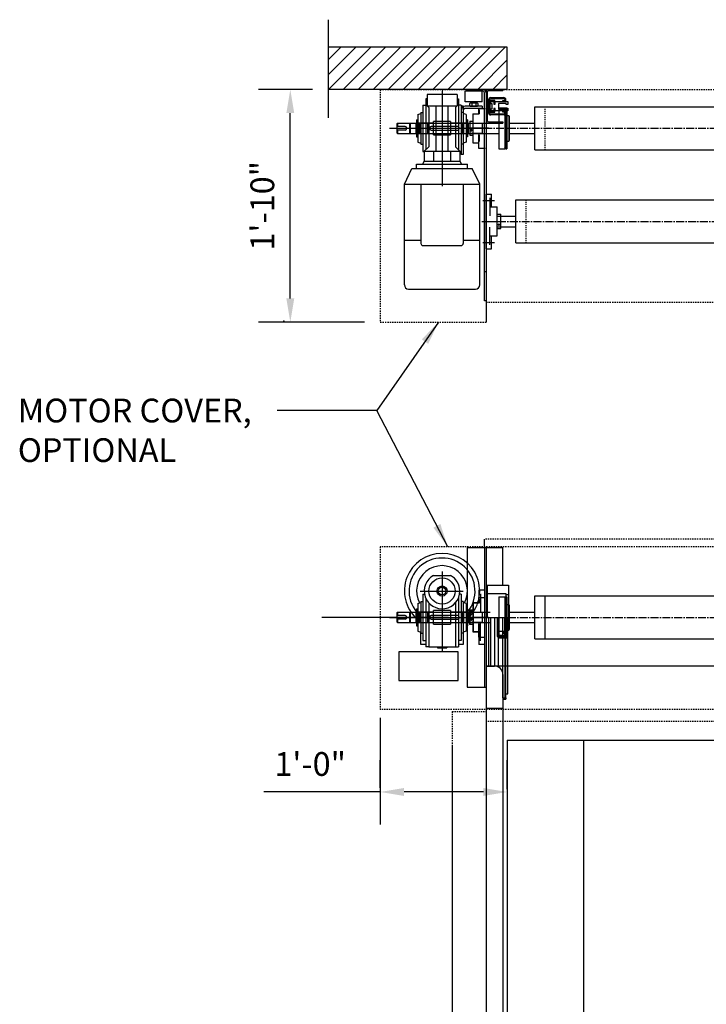
# Model space of a CAD drawing. Units: inches. Extents: x 1809 to 2168, y 892 to 1089.
# Drawn here: x 1874 to 1939, y 992 to 1086 of the extents above; entities that cross this region are included whole.
import ezdxf

# ---------------------------------------------------------------- set-up
doc = ezdxf.new("R2010")
doc.units = ezdxf.units.IN
doc.header["$MEASUREMENT"] = 0
doc.linetypes.add('CENTER2', pattern=[1.125, 0.75, -0.125, 0.125, -0.125])
doc.linetypes.add('HIDDEN2', pattern=[0.1875, 0.125, -0.0625])
doc.layers.get('0').update_dxf_attribs({"linetype": 'CONTINUOUS'})
doc.layers.get('Defpoints').update_dxf_attribs({"linetype": 'CONTINUOUS'})
doc.layers.add('1', color=5, linetype='CONTINUOUS')
doc.styles.add('arial', font='ARIAL.TTF')
doc.dimstyles.new('Dynaco', dxfattribs={"dimscale": 48, "dimtxt": 0.09375, "dimasz": 0.09375, "dimexe": 0.125, "dimexo": 0.0625, "dimgap": 0.0625, "dimtad": 1, "dimdec": 3, "dimzin": 3, "dimdsep": 46, "dimlunit": 4, "dimtxsty": 'arial', "dimcen": 0.09, "dimdle": 0.125, "dimclrd": 5, "dimclre": 5, "dimclrt": 1, "dimazin": 0, "dimtfac": 1, "dimtdec": 3, "dimtix": 1, "dimtmove": 0, "dimatfit": 3, "dimfxl": 0, "dimfrac": 2, "dimtolj": 1, "dimtzin": 0, "dimarcsym": 0})

# ---------------------------------------------------------------- blocks, each defined once
blk = doc.blocks.new('10B')
for p, q in [((-7.4, 0), (7.4, 0)), ((-9.8, -1.5), (-9.8, -6.5)), ((-7.4, -8), (7.4, -8)), ((-4.9, -1.5), (-4.9, -6.5)), ((4.9, -1.5), (4.9, -6.5)), ((9.8, -1.5), (9.8, -6.5))]:
    blk.add_line(p, q)
for centre, radius, start, end in [((-7.4, -2.8), 2.76, 27.1241, 152.8759), ((7.4, -2.8), 2.76, 27.1241, 152.8759), ((-7.4, -5.2), 2.76, 207.1241, 332.8759), ((0, -8.8), 8.78, 56.0078, 123.9922), ((0, 0.8), 8.78, 236.0078, 303.9922), ((7.4, -5.2), 2.76, 207.1241, 332.8759)]:
    blk.add_arc(centre, radius, start, end)
blk = doc.blocks.new('*D6')
at = {"layer": '1', "color": 5, "lineweight": -2}
for p, q in [((1907.958, 1012.962), (1907.958, 1015.568)), ((1919.977, 1012.83), (1919.977, 1015.568)), ((1907.958, 1012.568), (1896.938, 1012.568)), ((1917.727, 1012.568), (1910.208, 1012.568))]:
    blk.add_line(p, q, dxfattribs=at)
at = {"layer": '1', "color": 5}
for points in [[(1910.208, 1012.943), (1910.208, 1012.193), (1907.958, 1012.568)], [(1917.727, 1012.943), (1917.727, 1012.193), (1919.977, 1012.568)]]:
    blk.add_solid(points, dxfattribs=at)
at = {"layer": 'Defpoints', "color": 0}
for p in [(1919.977, 1012.568), (1907.958, 1011.462), (1919.977, 1011.33)]:
    blk.add_point(p, dxfattribs=at)
at = {"layer": '1', "color": 1, "insert": (1901.323, 1015.216), "char_height": 2.25, "attachment_point": 5, "style": 'arial'}
blk.add_mtext('\\A1;1\'-0"', dxfattribs=at)
blk = doc.blocks.new('*D15')
at = {"layer": '1', "color": 5, "lineweight": -2}
for p, q in [((1901.548, 1079.09), (1896.443, 1079.09)), ((1899.443, 1059.305), (1899.443, 1076.84)), ((1906.458, 1057.055), (1896.443, 1057.055))]:
    blk.add_line(p, q, dxfattribs=at)
at = {"layer": '1', "color": 5}
for points in [[(1899.068, 1076.84), (1899.818, 1076.84), (1899.443, 1079.09)], [(1899.068, 1059.305), (1899.818, 1059.305), (1899.443, 1057.055)]]:
    blk.add_solid(points, dxfattribs=at)
at = {"layer": 'Defpoints', "color": 0}
for p in [(1899.443, 1079.09), (1903.048, 1079.09), (1907.958, 1057.055)]:
    blk.add_point(p, dxfattribs=at)
at = {"layer": '1', "color": 1, "insert": (1896.795, 1068.072), "char_height": 2.25, "attachment_point": 5, "rotation": 90, "style": 'arial'}
blk.add_mtext('\\A1;1\'-10"', dxfattribs=at)

msp = doc.modelspace()

# ---------------------------------------------------------------- hatches: boundary and pattern name
at = {"layer": '1'}
h = msp.add_hatch(dxfattribs=at)
h.set_pattern_fill('ANSI31', color=256, scale=8, style=0)
h.set_pattern_definition([(45, (1903.0478, 1079.0901), (-0.707107, 0.707107), [])])
h.paths.add_polyline_path([(1919.9769, 1083.0965), (1903.0478, 1083.0965), (1903.0478, 1079.0901), (1919.9769, 1079.0901)])

# ---------------------------------------------------------------- linework, layer by layer
for p, q in [((1903.0478, 1076.4114), (1903.0478, 1085.6889)), ((1913.807, 1078.9935), (1913.807, 1069.9264)), ((1916.0106, 1077.9082), (1916.0106, 1078.9098)), ((1917.6131, 1078.9098), (1916.0106, 1078.9098)), ((1916.1708, 1079.0901), (1917.6532, 1079.0901)), ((1916.1708, 1078.9298), (1916.1708, 1079.0901)), ((1917.6532, 1078.9298), (1916.1708, 1078.9298)), ((1917.6131, 1077.9082), (1917.6131, 1078.9098)), ((1917.8135, 1059.058), (1917.8135, 1078.7696)), ((1917.9737, 1078.8497), (1917.9737, 1076.1253)), ((1917.9737, 1078.7696), (1917.9737, 1057.0548)), ((1918.0939, 1078.8497), (1918.0939, 1076.1253)), ((1918.2141, 1079.0901), (1919.5763, 1079.0901)), ((1918.2141, 1078.9699), (1919.5763, 1078.9699)), ((1919.5763, 1079.0901), (1919.5763, 1078.9699)), ((1912.2646, 1078.2087), (1912.2646, 1073.381)), ((1912.3848, 1078.2087), (1912.2646, 1078.2087)), ((1915.2293, 1078.6093), (1912.3848, 1078.6093)), ((1915.2293, 1078.6093), (1912.3848, 1078.6093)), ((1912.3848, 1078.6093), (1912.3848, 1077.5276)), ((1912.3848, 1078.6093), (1912.3848, 1077.5276)), ((1915.2293, 1078.6093), (1915.2293, 1077.5276)), ((1915.2293, 1078.6093), (1915.2293, 1077.5276)), ((1915.2293, 1078.2087), (1915.3495, 1078.2087)), ((1915.3495, 1078.2087), (1915.3495, 1073.381)), ((1917.6131, 1077.9082), (1916.0106, 1077.9082)), ((1918.2141, 1076.8665), (1918.2141, 1078.1085)), ((1918.3143, 1078.1085), (1918.3143, 1076.8665)), ((1918.795, 1078.0284), (1918.3143, 1078.0284)), ((1918.3143, 1078.0284), (1918.3143, 1076.9467)), ((1918.3744, 1077.9683), (1918.7349, 1077.9683)), ((1918.3744, 1077.0068), (1918.3744, 1077.9683)), ((1918.4144, 1078.3088), (1919.6564, 1078.3088)), ((1919.6564, 1078.2087), (1918.4144, 1078.2087)), ((1918.4406, 1077.7279), (1918.4406, 1077.9282)), ((1918.4406, 1077.9282), (1918.721, 1077.9282)), ((1918.5608, 1077.7279), (1918.4406, 1077.7279)), ((1918.5608, 1077.2471), (1918.5608, 1077.7279)), ((1918.721, 1077.9282), (1918.721, 1077.6878)), ((1918.7349, 1077.9683), (1918.7349, 1077.788)), ((1918.7349, 1077.788), (1918.795, 1077.788)), ((1918.795, 1077.788), (1918.795, 1078.0284)), ((1918.8412, 1077.6878), (1918.8412, 1077.9282)), ((1918.8412, 1077.9282), (1920.0431, 1077.9282)), ((1919.8829, 1077.768), (1919.1617, 1077.768)), ((1919.1617, 1077.768), (1919.1617, 1077.2071)), ((1919.5683, 1078.0284), (1919.6764, 1078.0284)), ((1919.5683, 1077.9282), (1919.5683, 1078.0284)), ((1919.6764, 1077.9282), (1919.5683, 1077.9282)), ((1919.7566, 1078.1085), (1919.7566, 1078.1085)), ((1919.8829, 1077.6478), (1919.8829, 1077.768)), ((1920.0431, 1077.9282), (1920.0431, 1077.6478)), ((1911.5234, 1076.7063), (1911.8038, 1076.8083)), ((1911.8038, 1076.9066), (1911.8038, 1073.9018)), ((1911.8038, 1076.9066), (1912.0042, 1076.9066)), ((1912.0042, 1077.6077), (1912.0042, 1073.2007)), ((1912.0042, 1077.6077), (1912.2646, 1077.6077)), ((1912.3848, 1077.5276), (1915.2293, 1077.5276)), ((1912.3848, 1077.5276), (1915.2293, 1077.5276)), ((1912.3848, 1077.5276), (1912.545, 1077.3673)), ((1912.3848, 1077.5276), (1912.545, 1077.3673)), ((1912.545, 1077.3673), (1912.545, 1073.6614)), ((1912.545, 1077.3673), (1912.545, 1073.6614)), ((1913.2461, 1073.2407), (1913.2461, 1077.5276)), ((1913.2461, 1073.2407), (1913.2461, 1077.5276)), ((1914.3679, 1077.5276), (1914.3679, 1073.2407)), ((1914.3679, 1077.5276), (1914.3679, 1073.2407)), ((1915.2293, 1077.5276), (1915.0691, 1077.3673)), ((1915.2293, 1077.5276), (1915.0691, 1077.3673)), ((1915.0691, 1077.3673), (1915.0691, 1073.6614)), ((1915.0691, 1077.3673), (1915.0691, 1073.6614)), ((1915.6099, 1077.6077), (1915.3495, 1077.6077)), ((1915.6099, 1077.6077), (1915.6099, 1073.2007)), ((1915.6099, 1077.4875), (1915.6099, 1072.9202)), ((1915.8102, 1077.4875), (1915.6099, 1077.4875)), ((1915.8102, 1076.9066), (1915.6099, 1076.9066)), ((1915.8102, 1077.4875), (1915.8102, 1077.0332)), ((1915.8102, 1077.0869), (1915.8102, 1072.9202)), ((1915.8102, 1076.9066), (1915.8102, 1073.9018)), ((1916.0907, 1076.7063), (1915.8102, 1076.8083)), ((1917.6131, 1077.4875), (1916.0106, 1077.4875)), ((1917.6131, 1077.2872), (1916.0106, 1077.2872)), ((1916.7317, 1076.7772), (1916.7317, 1074.0312)), ((1916.7317, 1076.7772), (1917.3327, 1076.7772)), ((1917.2526, 1077.2794), (1917.8936, 1077.2794)), ((1917.2526, 1077.2794), (1917.2526, 1076.7772)), ((1917.2526, 1077.1409), (1917.3327, 1077.1409)), ((1917.3327, 1077.1409), (1917.3327, 1076.7772)), ((1917.6131, 1077.4875), (1917.6131, 1077.2872)), ((1918.3143, 1076.9467), (1918.795, 1076.9467)), ((1918.7349, 1077.0068), (1918.3744, 1077.0068)), ((1918.4144, 1076.7664), (1919.6764, 1076.7664)), ((1918.4406, 1077.0468), (1918.4406, 1077.2471)), ((1918.4406, 1077.2471), (1918.5608, 1077.2471)), ((1918.721, 1077.0468), (1918.4406, 1077.0468)), ((1918.721, 1077.6878), (1918.8412, 1077.6878)), ((1918.8412, 1077.2872), (1918.721, 1077.2872)), ((1918.721, 1077.2872), (1918.721, 1077.0468)), ((1918.7349, 1077.187), (1918.7349, 1077.0068)), ((1918.795, 1077.187), (1918.7349, 1077.187)), ((1918.795, 1076.9467), (1918.795, 1077.187)), ((1918.8412, 1077.0468), (1918.8412, 1077.2872)), ((1920.0431, 1077.0468), (1918.8412, 1077.0468)), ((1919.1617, 1077.2071), (1919.8829, 1077.2071)), ((1919.1756, 1077.3373), (1919.1756, 1073.4711)), ((1919.1756, 1077.3373), (1919.7365, 1077.3373)), ((1919.5683, 1077.0468), (1919.6564, 1077.0468)), ((1919.5683, 1076.9467), (1919.5683, 1077.0468)), ((1919.6564, 1076.9467), (1919.5683, 1076.9467)), ((1919.7365, 1077.3373), (1919.7365, 1073.4711)), ((1919.8167, 1077.3373), (1919.7365, 1077.2171)), ((1919.8167, 1077.3373), (1919.8167, 1073.4711)), ((1919.8167, 1077.3373), (1919.9369, 1077.3373)), ((1919.8567, 1076.8465), (1919.8567, 1076.8465)), ((1920.0431, 1077.6478), (1919.8829, 1077.6478)), ((1919.8829, 1077.2071), (1919.8829, 1077.3273)), ((1919.8829, 1077.3273), (1920.0431, 1077.3273)), ((1919.9369, 1077.3373), (1919.9369, 1073.4711)), ((1920.0431, 1077.3273), (1920.0431, 1077.0468)), ((1922.5811, 1077.4475), (2064.408, 1077.4475)), ((1922.5811, 1073.3609), (1922.5811, 1077.4475)), ((1909.5202, 1075.8249), (1909.6003, 1075.905)), ((1909.6003, 1075.905), (1910.7301, 1075.905)), ((1909.6003, 1075.905), (1909.6003, 1075.5645)), ((1910.7301, 1075.905), (1910.7301, 1074.9034)), ((1910.7301, 1075.883), (1910.7822, 1075.883)), ((1910.7822, 1075.905), (1910.7822, 1074.9034)), ((1910.7822, 1075.905), (1911.3411, 1075.905)), ((1911.3411, 1075.905), (1911.3411, 1074.9034)), ((1911.3411, 1075.883), (1911.3932, 1075.883)), ((1911.3932, 1075.905), (1911.3932, 1074.9034)), ((1911.3932, 1075.905), (1911.6115, 1075.905)), ((1911.4032, 1076.2055), (1911.4032, 1074.6029)), ((1911.4032, 1076.2055), (1911.5234, 1076.2055)), ((1913.0058, 1075.905), (1911.4032, 1075.905)), ((1911.5234, 1076.7063), (1911.5234, 1074.1021)), ((1911.6115, 1075.905), (1911.6115, 1074.9034)), ((1911.6115, 1075.883), (1911.6636, 1075.883)), ((1911.6636, 1075.905), (1912.4208, 1075.905)), ((1911.6636, 1075.905), (1911.6636, 1074.9034)), ((1912.4208, 1075.905), (1912.4208, 1074.9034)), ((1912.4208, 1075.883), (1912.4729, 1075.883)), ((1912.4729, 1075.905), (1912.4729, 1074.9034)), ((1912.4729, 1075.905), (1915.6099, 1075.905)), ((1914.6083, 1076.0374), (1913.0058, 1076.0374)), ((1913.0058, 1074.7713), (1913.0058, 1076.0374)), ((1914.6083, 1076.0374), (1914.6083, 1074.7713)), ((1916.2109, 1075.905), (1914.6083, 1075.905)), ((1915.6099, 1075.905), (1915.6099, 1074.9034)), ((1915.6099, 1075.883), (1915.662, 1075.883)), ((1915.662, 1075.905), (1915.662, 1074.9034)), ((1915.662, 1075.905), (1915.7782, 1075.905)), ((1915.7782, 1075.905), (1915.7782, 1074.9034)), ((1915.7782, 1075.883), (1915.8303, 1075.883)), ((1915.8303, 1075.905), (1915.8303, 1074.9034)), ((1915.8303, 1075.905), (1916.2209, 1075.905)), ((1916.0907, 1076.7063), (1916.0907, 1074.1021)), ((1916.2109, 1076.2055), (1916.0907, 1076.2055)), ((1916.2109, 1076.2055), (1916.2109, 1074.6029)), ((1916.2209, 1075.905), (1916.2209, 1074.9034)), ((1916.2209, 1075.883), (1916.273, 1075.883)), ((1916.273, 1075.905), (1916.273, 1074.9034)), ((1916.273, 1075.905), (1918.3759, 1075.905)), ((1916.4513, 1076.0653), (1916.4513, 1074.7431)), ((1916.4513, 1076.0653), (1916.7317, 1076.0653)), ((1916.4513, 1075.905), (1917.6131, 1075.905)), ((1917.6131, 1075.905), (1917.6131, 1074.9034)), ((1917.6131, 1075.905), (1917.8135, 1075.905)), ((1917.9737, 1075.905), (1919.1756, 1075.905)), ((1918.2141, 1076.0052), (1919.5763, 1076.0052)), ((1918.2141, 1075.885), (1919.5763, 1075.885)), ((1919.6764, 1076.6662), (1918.4144, 1076.6662)), ((1919.5763, 1076.0052), (1919.5763, 1075.885)), ((1919.9369, 1076.6061), (1920.1372, 1076.6061)), ((1920.1372, 1076.6061), (1920.1372, 1074.2023)), ((1920.1372, 1076.6061), (1920.1772, 1076.5661)), ((1920.1772, 1076.5661), (1920.1772, 1074.2423)), ((1920.1772, 1075.905), (1922.5811, 1075.905)), ((1908.8255, 1075.4042), (1918.2421, 1075.4042)), ((1909.5202, 1075.8249), (1909.5202, 1074.9835)), ((1910.3215, 1075.5645), (1909.5202, 1075.5645)), ((1909.5202, 1075.4042), (1911.1227, 1075.4042)), ((1910.3215, 1075.2439), (1909.5202, 1075.2439)), ((1909.5202, 1074.9835), (1909.6003, 1074.9034)), ((1909.6003, 1075.2439), (1909.6003, 1074.9034)), ((1909.6003, 1074.9034), (1910.7301, 1074.9034)), ((1910.7301, 1074.9254), (1910.7822, 1074.9254)), ((1910.7822, 1074.9034), (1911.3411, 1074.9034)), ((1911.0026, 1075.4042), (1916.6115, 1075.4042)), ((1911.3411, 1074.9254), (1911.3932, 1074.9254)), ((1911.3932, 1074.9034), (1911.6115, 1074.9034)), ((1911.4032, 1074.9034), (1913.0058, 1074.9034)), ((1911.6115, 1074.9254), (1911.6636, 1074.9254)), ((1911.6636, 1074.9034), (1912.4208, 1074.9034)), ((1911.8038, 1075.4042), (1913.4064, 1075.4042)), ((1912.4208, 1074.9254), (1912.4729, 1074.9254)), ((1912.4729, 1074.9034), (1915.6099, 1074.9034)), ((1915.2894, 1075.5645), (1912.7654, 1075.5645)), ((1912.7654, 1075.2439), (1915.2894, 1075.2439)), ((1914.408, 1075.4042), (1916.0106, 1075.4042)), ((1914.6083, 1074.9034), (1916.2109, 1074.9034)), ((1915.6099, 1074.9254), (1915.662, 1074.9254)), ((1915.662, 1074.9034), (1915.7782, 1074.9034)), ((1915.7782, 1074.9254), (1915.8303, 1074.9254)), ((1915.8303, 1074.9034), (1916.2209, 1074.9034)), ((1918.2173, 1075.4042), (1916.1477, 1075.4042)), ((1916.2209, 1074.9254), (1916.273, 1074.9254)), ((1916.273, 1074.9034), (1918.3759, 1074.9034)), ((1917.6131, 1074.9034), (1916.4513, 1074.9034)), ((1917.9737, 1074.9034), (1919.1756, 1074.9034)), ((1920.1772, 1074.9034), (1922.5811, 1074.9034)), ((1911.4032, 1074.6029), (1911.5234, 1074.6029)), ((1911.5234, 1074.1021), (1911.8038, 1074.0001)), ((1913.0058, 1074.7713), (1914.6083, 1074.7713)), ((1916.0907, 1074.1021), (1915.8102, 1074.0001)), ((1916.2109, 1074.6029), (1916.0907, 1074.6029)), ((1916.4513, 1074.7431), (1916.7317, 1074.7431)), ((1916.7317, 1074.0312), (1917.2526, 1074.0312)), ((1917.2526, 1074.7923), (1917.2526, 1073.529)), ((1917.2526, 1074.7923), (1917.3327, 1074.7923)), ((1917.2526, 1074.1481), (1917.3327, 1074.1481)), ((1917.3327, 1074.7923), (1917.3327, 1074.1481)), ((1919.9369, 1074.2023), (1920.1372, 1074.2023)), ((1920.1372, 1074.2023), (1920.1772, 1074.2423)), ((1911.8038, 1073.9018), (1912.0042, 1073.9018)), ((1912.0042, 1073.2007), (1912.1244, 1073.2007)), ((1912.1244, 1073.2407), (1912.545, 1073.6614)), ((1912.1244, 1073.2407), (1912.545, 1073.6614)), ((1912.1244, 1073.2407), (1915.4897, 1073.2407)), ((1912.1244, 1073.2407), (1915.4897, 1073.2407)), ((1912.1244, 1073.2407), (1912.1244, 1072.2792)), ((1912.1244, 1073.2407), (1912.1244, 1072.2792)), ((1913.0058, 1073.2407), (1913.0058, 1072.2792)), ((1913.0058, 1073.2407), (1913.0058, 1072.2792)), ((1914.6083, 1073.2407), (1914.6083, 1072.2792)), ((1914.6083, 1073.2407), (1914.6083, 1072.2792)), ((1915.4897, 1073.2407), (1915.0691, 1073.6614)), ((1915.4897, 1073.2407), (1915.0691, 1073.6614)), ((1915.4897, 1073.2407), (1915.4897, 1072.2792)), ((1915.4897, 1073.2407), (1915.4897, 1072.2792)), ((1915.6099, 1073.2007), (1915.4897, 1073.2007)), ((1915.8102, 1073.9018), (1915.6099, 1073.9018)), ((1917.2526, 1073.529), (1917.8936, 1073.529)), ((1919.1756, 1073.4711), (1919.7365, 1073.4711)), ((1919.8167, 1073.4711), (1919.7365, 1073.5913)), ((1919.8167, 1073.4711), (1919.9369, 1073.4711)), ((1922.5811, 1073.3609), (2064.408, 1073.3609)), ((1912.1244, 1072.2792), (1911.9625, 1071.9987)), ((1912.1244, 1072.2792), (1911.9625, 1071.9987)), ((1912.1244, 1072.2792), (1915.4897, 1072.2792)), ((1912.1244, 1072.2792), (1915.4897, 1072.2792)), ((1915.4897, 1072.2792), (1915.6516, 1071.9987)), ((1915.4897, 1072.2792), (1915.6516, 1071.9987)), ((1915.8102, 1072.9202), (1915.6099, 1072.9202)), ((1910.2413, 1070.1157), (1910.9625, 1071.5981)), ((1910.9625, 1071.5981), (1916.6516, 1071.5981)), ((1911.4032, 1071.9987), (1916.2109, 1071.9987)), ((1911.4032, 1071.9987), (1916.2109, 1071.9987)), ((1911.4032, 1071.5981), (1911.4032, 1071.9987)), ((1911.4032, 1071.5981), (1911.4032, 1071.9987)), ((1911.4032, 1071.5981), (1916.2109, 1071.5981)), ((1916.2109, 1071.5981), (1916.2109, 1071.9987)), ((1916.2109, 1071.5981), (1916.2109, 1071.9987)), ((1917.3727, 1070.1157), (1916.6516, 1071.5981)), ((1910.2413, 1064.8273), (1910.2413, 1070.1157)), ((1910.2413, 1070.1157), (1917.3727, 1070.1157)), ((1911.8038, 1070.1157), (1911.8038, 1064.5068)), ((1915.8102, 1070.1157), (1915.8102, 1064.5068)), ((1917.3727, 1064.8273), (1917.3727, 1070.1157)), ((1917.6778, 1068.5733), (1918.7586, 1068.5733)), ((1917.9737, 1064.006), (1917.9737, 1069.1742)), ((1917.9737, 1069.1742), (1918.4945, 1069.1742)), ((1918.3463, 1068.8072), (1918.3463, 1067.1246)), ((1918.4945, 1067.9631), (1918.4945, 1069.1742)), ((1920.7782, 1064.5468), (1920.7782, 1068.6334)), ((1920.7782, 1068.6334), (2066.2109, 1068.6334)), ((1918.3463, 1067.9631), (1919.0354, 1067.9631)), ((1919.0354, 1065.2171), (1919.0354, 1067.9631)), ((1917.5698, 1066.5901), (1919.6395, 1066.5901)), ((1919.0354, 1067.2712), (1919.376, 1067.2712)), ((1919.0354, 1067.0909), (1919.376, 1067.0909)), ((1919.3359, 1067.0909), (1920.7782, 1067.0909)), ((1919.376, 1065.909), (1919.376, 1067.2712)), ((1918.3463, 1064.373), (1918.3463, 1066.0556)), ((1919.0354, 1066.0893), (1919.376, 1066.0893)), ((1919.0354, 1065.909), (1919.376, 1065.909)), ((1919.3359, 1066.0893), (1920.7782, 1066.0893)), ((1910.2413, 1060.5805), (1910.2413, 1064.8273)), ((1910.2413, 1064.8273), (1911.8038, 1064.8273)), ((1915.8102, 1064.8273), (1917.3727, 1064.8273)), ((1917.3727, 1060.5805), (1917.3727, 1064.8273)), ((1918.3463, 1065.2171), (1919.0354, 1065.2171)), ((1918.4945, 1064.006), (1918.4945, 1065.2171)), ((1912.0042, 1064.3064), (1915.6099, 1064.3064)), ((1917.6778, 1064.6069), (1918.7586, 1064.6069)), ((1917.9737, 1064.006), (1918.4945, 1064.006)), ((1920.7782, 1064.5468), (2066.2109, 1064.5468)), ((1917.8135, 1061.8625), (1917.9737, 1061.8625)), ((1910.642, 1060.1798), (1916.9721, 1060.1798)), ((1917.9737, 1059.058), (1917.8135, 1059.058)), ((1917.8135, 1035.7118), (1917.8135, 1036.5131)), ((1916.1708, 1035.7118), (1916.1708, 1022.4906)), ((1916.1708, 1035.7118), (1919.5763, 1035.7118)), ((1916.1708, 1035.7118), (1917.9737, 1035.7118)), ((1917.8135, 1035.7118), (1917.8135, 1022.4906)), ((1917.9737, 1035.7118), (1917.9737, 1022.4906)), ((1919.5763, 1032.1337), (1919.5763, 1035.7118)), ((1913.0108, 1033.0744), (1914.6033, 1033.0744)), ((1913.807, 1033.4573), (1913.807, 1025.8961)), ((1913.6869, 1032.0527), (1913.6869, 1031.932)), ((1913.6869, 1032.0527), (1913.9272, 1032.0527)), ((1913.9272, 1032.0527), (1913.9272, 1031.932)), ((1918.0939, 1032.1337), (1920.0971, 1032.1337)), ((1918.0939, 1032.1337), (1918.0939, 1029.1012)), ((1920.0971, 1032.1337), (1920.0971, 1029.1012)), ((1911.7479, 1031.592), (1915.7992, 1031.592)), ((1912.0042, 1031.3047), (1912.0042, 1026.8977)), ((1912.0042, 1031.3047), (1912.1491, 1031.3047)), ((1915.6099, 1031.3047), (1915.465, 1031.3047)), ((1915.6099, 1031.3047), (1915.6099, 1026.8977)), ((1917.2926, 1031.6854), (1917.2926, 1030.4742)), ((1917.8135, 1031.6854), (1917.2926, 1031.6854)), ((1917.4409, 1031.3183), (1917.4409, 1029.6357)), ((1917.8135, 1031.6854), (1917.8135, 1026.5171)), ((1918.0939, 1031.3647), (1919.8391, 1031.3647)), ((1919.8391, 1031.3647), (1919.8391, 1029.1012)), ((1919.8391, 1031.3647), (1919.8567, 1031.2645)), ((1919.8567, 1031.2645), (1920.0971, 1031.2645)), ((1919.8567, 1031.2645), (1919.8567, 1029.1012)), ((1922.5811, 1031.1445), (2056.9292, 1031.1445)), ((1922.5811, 1027.058), (1922.5811, 1031.1445)), ((1923.5827, 1027.058), (1923.5827, 1031.1445)), ((1911.5234, 1030.4033), (1911.8038, 1030.5053)), ((1911.5234, 1030.4033), (1911.5234, 1027.7991)), ((1911.8038, 1030.6036), (1911.8038, 1027.5988)), ((1911.8038, 1030.6036), (1912.0042, 1030.6036)), ((1912.2646, 1030.9195), (1912.2646, 1026.2967)), ((1912.545, 1030.4791), (1912.545, 1026.2967)), ((1915.0691, 1030.4791), (1915.0691, 1026.2967)), ((1915.3495, 1030.9195), (1915.3495, 1026.2967)), ((1915.8102, 1030.6036), (1915.6099, 1030.6036)), ((1915.8102, 1030.6036), (1915.8102, 1027.5988)), ((1916.0907, 1030.4033), (1915.8102, 1030.5053)), ((1916.0907, 1030.4033), (1916.0907, 1027.7991)), ((1916.7317, 1030.4742), (1916.7317, 1027.7283)), ((1916.7317, 1030.4742), (1917.3327, 1030.4742)), ((1917.4409, 1030.4742), (1916.7518, 1030.4742)), ((1916.7518, 1030.4742), (1916.7518, 1027.7283)), ((1917.2526, 1030.9764), (1917.8936, 1030.9764)), ((1917.2526, 1030.9764), (1917.2526, 1030.4742)), ((1917.2526, 1030.8379), (1917.3327, 1030.8379)), ((1917.3327, 1030.8379), (1917.3327, 1030.4742)), ((1919.1756, 1031.0343), (1919.1756, 1027.1681)), ((1919.1756, 1031.0343), (1919.7365, 1031.0343)), ((1919.7365, 1031.0343), (1919.7365, 1027.1681)), ((1919.8167, 1031.0343), (1919.7365, 1030.9141)), ((1919.8167, 1031.0343), (1919.8167, 1027.1681)), ((1919.8167, 1031.0343), (1919.9369, 1031.0343)), ((1919.9369, 1031.0343), (1919.9369, 1027.1681)), ((1919.9369, 1030.3031), (1920.1372, 1030.3031)), ((1920.1372, 1030.3031), (1920.1372, 1027.8993)), ((1920.1372, 1030.3031), (1920.1772, 1030.2631)), ((1920.1772, 1030.2631), (1920.1772, 1027.9394)), ((1909.5202, 1029.5219), (1909.6003, 1029.602)), ((1909.5202, 1029.5219), (1909.5202, 1028.6806)), ((1910.3215, 1029.2615), (1909.5202, 1029.2615)), ((1909.6003, 1029.602), (1910.7301, 1029.602)), ((1909.6003, 1029.602), (1909.6003, 1029.2615)), ((1910.7301, 1029.602), (1910.7301, 1028.6004)), ((1910.7301, 1029.58), (1910.7822, 1029.58)), ((1910.7822, 1029.602), (1910.7822, 1028.6004)), ((1910.7822, 1029.602), (1911.3411, 1029.602)), ((1911.3411, 1029.602), (1911.3411, 1028.6004)), ((1911.3411, 1029.58), (1911.3932, 1029.58)), ((1911.3932, 1029.602), (1911.3932, 1028.6004)), ((1911.3932, 1029.602), (1911.6115, 1029.602)), ((1911.4032, 1029.9025), (1911.4032, 1028.2999)), ((1911.4032, 1029.9025), (1911.5234, 1029.9025)), ((1913.0058, 1029.602), (1911.4032, 1029.602)), ((1911.6115, 1029.602), (1911.6115, 1028.6004)), ((1911.6115, 1029.58), (1911.6636, 1029.58)), ((1911.6636, 1029.602), (1912.4208, 1029.602)), ((1911.6636, 1029.602), (1911.6636, 1028.6004)), ((1912.4208, 1029.602), (1912.4208, 1028.6004)), ((1912.4208, 1029.58), (1912.4729, 1029.58)), ((1912.4729, 1029.602), (1912.4729, 1028.6004)), ((1912.4729, 1029.602), (1915.6099, 1029.602)), ((1915.2894, 1029.2615), (1912.7654, 1029.2615)), ((1913.0058, 1028.4682), (1913.0058, 1029.7343)), ((1914.6083, 1029.7343), (1913.0058, 1029.7343)), ((1914.6083, 1029.7343), (1914.6083, 1028.4682)), ((1916.2109, 1029.602), (1914.6083, 1029.602)), ((1915.6099, 1029.602), (1915.6099, 1028.6004)), ((1915.6099, 1029.58), (1915.662, 1029.58)), ((1915.662, 1029.602), (1915.662, 1028.6004)), ((1915.662, 1029.602), (1915.7782, 1029.602)), ((1915.7782, 1029.602), (1915.7782, 1028.6004)), ((1915.7782, 1029.58), (1915.8303, 1029.58)), ((1915.8303, 1029.602), (1915.8303, 1028.6004)), ((1915.8303, 1029.602), (1916.2209, 1029.602)), ((1916.0891, 1029.5219), (1916.1692, 1029.602)), ((1916.0891, 1029.5219), (1916.0891, 1028.6806)), ((1916.2109, 1029.9025), (1916.0907, 1029.9025)), ((1916.1692, 1028.6004), (1916.1692, 1029.602)), ((1916.1692, 1029.602), (1916.4513, 1029.602)), ((1916.2109, 1029.9025), (1916.2109, 1028.2999)), ((1916.2209, 1029.602), (1916.2209, 1028.6004)), ((1916.2209, 1029.58), (1916.273, 1029.58)), ((1916.273, 1029.602), (1916.273, 1028.6004)), ((1916.273, 1029.602), (1918.3759, 1029.602)), ((1916.4112, 1029.7823), (1916.4112, 1028.4201)), ((1916.7518, 1029.7823), (1916.4112, 1029.7823)), ((1916.7518, 1029.602), (1916.4112, 1029.602)), ((1916.4513, 1029.7623), (1916.4513, 1028.4402)), ((1916.4513, 1029.7623), (1916.7317, 1029.7623)), ((1916.4513, 1029.602), (1917.6131, 1029.602)), ((1917.6131, 1029.602), (1917.6131, 1028.6004)), ((1917.6131, 1029.602), (1917.8135, 1029.602)), ((1920.1772, 1029.602), (1922.5811, 1029.602)), ((1914.4231, 1029.1012), (1902.4434, 1029.1012)), ((1908.8255, 1029.1012), (1918.2421, 1029.1012)), ((1909.5202, 1029.1012), (1911.1227, 1029.1012)), ((1910.3215, 1028.941), (1909.5202, 1028.941)), ((1909.5202, 1028.6806), (1909.6003, 1028.6004)), ((1909.6003, 1028.941), (1909.6003, 1028.6004)), ((1909.6003, 1028.6004), (1910.7301, 1028.6004)), ((1910.7301, 1028.6225), (1910.7822, 1028.6225)), ((1910.7822, 1028.6004), (1911.3411, 1028.6004)), ((1911.1118, 1029.1012), (1916.4353, 1029.1012)), ((1911.3411, 1028.6225), (1911.3932, 1028.6225)), ((1911.3932, 1028.6004), (1911.6115, 1028.6004)), ((1911.4032, 1028.6004), (1913.0058, 1028.6004)), ((1911.4032, 1028.2999), (1911.5234, 1028.2999)), ((1911.6115, 1028.6225), (1911.6636, 1028.6225)), ((1911.6636, 1028.6004), (1912.4208, 1028.6004)), ((1911.8038, 1029.1012), (1913.4064, 1029.1012)), ((1912.4208, 1028.6225), (1912.4729, 1028.6225)), ((1912.4729, 1028.6004), (1915.6099, 1028.6004)), ((1912.7654, 1028.941), (1915.2894, 1028.941)), ((1913.0058, 1028.4682), (1914.6083, 1028.4682)), ((1914.408, 1029.1012), (1916.0106, 1029.1012)), ((1914.6083, 1028.6004), (1916.2109, 1028.6004)), ((1915.6099, 1028.6225), (1915.662, 1028.6225)), ((1915.662, 1028.6004), (1915.7782, 1028.6004)), ((1915.7782, 1028.6225), (1915.8303, 1028.6225)), ((1915.8303, 1028.6004), (1916.2209, 1028.6004)), ((1916.0891, 1028.6806), (1916.1692, 1028.6004)), ((1916.2109, 1028.2999), (1916.0907, 1028.2999)), ((1918.2173, 1029.1012), (1916.1477, 1029.1012)), ((1916.1692, 1028.6004), (1916.4513, 1028.6004)), ((1916.2209, 1028.6225), (1916.273, 1028.6225)), ((1916.273, 1028.6004), (1918.3759, 1028.6004)), ((1916.7518, 1028.6004), (1916.4112, 1028.6004)), ((1916.7518, 1028.4201), (1916.4112, 1028.4201)), ((1917.6131, 1028.6004), (1916.4513, 1028.6004)), ((1916.4513, 1028.4402), (1916.7317, 1028.4402)), ((1917.2526, 1028.4894), (1917.2526, 1027.226)), ((1917.2526, 1028.4894), (1917.3327, 1028.4894)), ((1917.3327, 1028.4894), (1917.3327, 1027.8451)), ((1917.4409, 1026.8841), (1917.4409, 1028.5668)), ((1918.0939, 1029.1012), (1920.0971, 1029.1012)), ((1918.2141, 1029.1012), (1918.2141, 1024.4939)), ((1918.2141, 1029.1012), (1919.1617, 1029.1012)), ((1918.4406, 1024.4939), (1918.4406, 1029.1012)), ((1918.795, 1024.4936), (1918.795, 1029.1012)), ((1919.0154, 1029.1012), (1919.0154, 1027.2983)), ((1919.1617, 1027.7791), (1919.1617, 1029.1012)), ((1919.1617, 1029.1012), (1920.0431, 1029.1012)), ((1919.5683, 1027.7791), (1919.5683, 1029.1012)), ((1919.7566, 1027.5935), (1919.7566, 1029.1012)), ((1919.8567, 1027.7791), (1919.8567, 1029.1012)), ((1920.0431, 1021.8496), (1920.0431, 1029.1012)), ((1920.1772, 1028.6004), (1922.5811, 1028.6004)), ((1911.5234, 1027.7991), (1911.8038, 1027.6971)), ((1911.8038, 1027.5988), (1912.0042, 1027.5988)), ((1915.8102, 1027.5988), (1915.6099, 1027.5988)), ((1916.0907, 1027.7991), (1915.8102, 1027.6971)), ((1916.7317, 1027.7283), (1917.2526, 1027.7283)), ((1917.4409, 1027.7283), (1916.7518, 1027.7283)), ((1917.2526, 1027.8451), (1917.3327, 1027.8451)), ((1917.2926, 1027.7283), (1917.2926, 1026.5171)), ((1919.0154, 1027.4038), (1919.7566, 1027.4038)), ((1919.1617, 1027.7791), (1920.0431, 1027.7791)), ((1919.1617, 1024.3944), (1919.1617, 1027.7791)), ((1919.5683, 1027.5935), (1919.5683, 1027.7791)), ((1919.5683, 1027.699), (1919.8567, 1027.699)), ((1919.5683, 1024.9068), (1919.5683, 1027.5935)), ((1919.5683, 1027.5935), (1919.7566, 1027.5935)), ((1919.7566, 1027.4038), (1919.7566, 1027.5935)), ((1919.7566, 1027.4038), (1919.7566, 1021.489)), ((1919.8567, 1021.489), (1919.8567, 1027.7791)), ((1919.9369, 1027.8993), (1920.1372, 1027.8993)), ((1920.1372, 1027.8993), (1920.1772, 1027.9394)), ((1912.0042, 1026.8977), (1912.2646, 1026.8977)), ((1915.6099, 1026.8977), (1915.3495, 1026.8977)), ((1917.2526, 1027.226), (1917.8936, 1027.226)), ((1917.8135, 1026.5171), (1917.2926, 1026.5171)), ((1919.0154, 1027.2983), (1919.8567, 1027.2983)), ((1919.1756, 1027.1681), (1919.7365, 1027.1681)), ((1919.5763, 1023.6926), (1919.5763, 1027.1681)), ((1919.8167, 1027.1681), (1919.7365, 1027.2883)), ((1919.8167, 1027.1681), (1919.9369, 1027.1681)), ((1922.5811, 1027.058), (2056.9292, 1027.058)), ((1909.7214, 1025.829), (1909.7214, 1023.1179)), ((1915.3327, 1025.829), (1909.7214, 1025.829)), ((1912.545, 1026.2967), (1912.2646, 1026.2967)), ((1912.545, 1026.2967), (1915.0691, 1026.2967)), ((1913.3663, 1026.2967), (1913.3663, 1026.2166)), ((1913.3663, 1026.2166), (1914.2477, 1026.2166)), ((1914.2477, 1026.2967), (1914.2477, 1026.2166)), ((1915.0691, 1026.2967), (1915.3495, 1026.2967)), ((1915.3327, 1023.1179), (1915.3327, 1025.829)), ((1917.9737, 1024.4939), (1918.775, 1024.4939)), ((2073.8231, 1024.469), (1917.9737, 1024.469)), ((1919.5683, 1021.489), (1919.5683, 1024.4816)), ((1919.5763, 1023.6926), (1919.5763, 1020.4874)), ((1909.7214, 1023.1179), (1915.3327, 1023.1179)), ((1916.1708, 1022.4906), (1917.9737, 1022.4906)), ((1917.9737, 1022.4906), (1917.9737, 1020.4874)), ((1919.8567, 1021.8496), (1920.0431, 1021.8496)), ((1919.5763, 1021.489), (1919.8567, 1021.489)), ((1919.5763, 1021.3689), (1919.8567, 1021.3689)), ((1919.8567, 1021.489), (1919.8567, 1021.3689)), ((1917.9737, 1020.4874), (1917.9737, 1015.8801)), ((1917.9737, 1020.4874), (1919.5763, 1020.4874)), ((1919.5763, 1020.4874), (1919.5763, 1017.4826)), ((1907.9577, 1019.5791), (1907.9577, 1009.4845)), ((1919.5763, 1017.4826), (1919.5763, 907.5467)), ((1927.1885, 1017.4826), (1927.1885, 915.5596)), ((1914.7686, 1016.866), (1914.7686, 907.5467)), ((1917.9737, 1015.8801), (1917.9737, 907.5467)), ((1919.9769, 1015.239), (1919.9769, 1009.4845))]:
    msp.add_line(p, q, dxfattribs=at)
at = {"layer": '1', "color": 1}
for p, q in [((1919.9769, 1083.0965), (1903.0478, 1083.0965)), ((1919.9769, 1079.0901), (1919.9769, 1083.0965)), ((1919.9769, 1079.0901), (1903.0478, 1079.0901)), ((1919.9769, 1017.4826), (1919.9769, 907.5467)), ((1919.9769, 1017.4826), (2067.0122, 1017.4826))]:
    msp.add_line(p, q, dxfattribs=at)
at = {"layer": '1', "linetype": 'HIDDEN2'}
for p, q in [((1907.9577, 1079.0901), (2073.8231, 1079.0901)), ((1907.9577, 1079.0901), (1907.9577, 1057.0548)), ((1917.9737, 1058.9579), (2073.8231, 1058.9579)), ((1907.9577, 1057.0548), (1917.9737, 1057.0548)), ((2073.8231, 1035.7719), (1907.9577, 1035.7719)), ((1907.9577, 1035.7719), (1907.9577, 1020.3873)), ((2069.0154, 1036.5131), (1917.8135, 1036.5131)), ((2073.8231, 1020.3873), (1907.9577, 1020.3873)), ((1914.7686, 1020.187), (1917.9737, 1020.187)), ((1914.7686, 1020.187), (1914.7686, 1016.866)), ((2069.0154, 1019.2455), (1917.9737, 1019.2455))]:
    msp.add_line(p, q, dxfattribs=at)
at = {"layer": '1', "linetype": 'HIDDEN2', "ltscale": 0.25}
for p, q in [((1923.5827, 1073.3609), (1923.5827, 1077.4475)), ((1921.7798, 1064.5468), (1921.7798, 1068.6334))]:
    msp.add_line(p, q, dxfattribs=at)
at = {"layer": '1', "linetype": 'CENTER2'}
for p, q in [((1916.6667, 1075.4042), (1975.0543, 1075.4042)), ((1917.9737, 1066.5901), (1979.1865, 1066.5901)), ((1916.6667, 1029.1012), (2071.7445, 1029.1012))]:
    msp.add_line(p, q, dxfattribs=at)
at = {"layer": '1'}
for points in [[(1916.5715, 1075.2972, 0.1008894), (1916.5441, 1075.2916, 0.0994525), (1916.5207, 1075.2756, 0.0974858), (1916.5052, 1075.2518, 0.0961392), (1916.4997, 1075.2235, 0.0961392), (1916.5052, 1075.1953, 0.0974858), (1916.5207, 1075.1714, 0.0994525), (1916.5441, 1075.1554, 0.1008894), (1916.5715, 1075.1499, 0.1008894), (1916.5988, 1075.1554, 0.0994525), (1916.6222, 1075.1714, 0.0974858), (1916.6377, 1075.1953, 0.0961392), (1916.6432, 1075.2235, 0.0961392), (1916.6377, 1075.2518, 0.0974858), (1916.6222, 1075.2756, 0.0994525), (1916.5988, 1075.2916, 0.1008894)], [(1916.5715, 1028.9942, 0.1008894), (1916.5441, 1028.9887, 0.0994525), (1916.5207, 1028.9727, 0.0974858), (1916.5052, 1028.9489, 0.0961392), (1916.4997, 1028.9206, 0.0961392), (1916.5052, 1028.8923, 0.0974858), (1916.5207, 1028.8685, 0.0994525), (1916.5441, 1028.8525, 0.1008894), (1916.5715, 1028.8469, 0.1008894), (1916.5988, 1028.8525, 0.0994525), (1916.6222, 1028.8685, 0.0974858), (1916.6377, 1028.8923, 0.0961392), (1916.6432, 1028.9206, 0.0961392), (1916.6377, 1028.9489, 0.0974858), (1916.6222, 1028.9727, 0.0994525), (1916.5988, 1028.9887, 0.1008894)]]:
    msp.add_lwpolyline(points, format="xyb", close=True, dxfattribs=at)
for points in [[(1912.2646, 1026.5439), (1911.8038, 1026.5439), (1911.8038, 1027.6971)], [(1915.8102, 1027.6971), (1915.8102, 1026.5439), (1915.3495, 1026.5439)]]:
    msp.add_lwpolyline(points, dxfattribs=at)
for centre, radius in [((1919.2157, 1066.2824), 0.0801), ((1913.807, 1031.592), 1.242), ((1913.807, 1031.592), 0.4808), ((1913.807, 1031.592), 0.3606), ((1916.5715, 1029.4089), 0.0801)]:
    msp.add_circle(centre, radius, dxfattribs=at)
for centre, radius, start, end in [((1917.6532, 1078.7696), 0.3205, 0, 90), ((1917.6532, 1078.7696), 0.1603, 0, 90), ((1918.2141, 1078.8497), 0.2404, 90, 180), ((1918.2141, 1078.8497), 0.1202, 90, 180), ((1918.4144, 1078.1085), 0.2003, 90, 180), ((1918.4144, 1078.1085), 0.1002, 90, 180), ((1919.6564, 1078.1085), 0.2003, 0, 90), ((1919.6564, 1078.1085), 0.1002, 0, 90), ((1919.6764, 1078.1085), 0.0801, 270, 0), ((1919.6764, 1078.1085), 0.1803, 270, 0), ((1916.0106, 1077.0869), 0.4006, 90, 180), ((1916.0106, 1077.0869), 0.2003, 90, 180), ((1918.4144, 1076.8665), 0.2003, 180, 270), ((1918.4144, 1076.8665), 0.1002, 180, 270), ((1919.6564, 1076.8465), 0.2003, 0, 90), ((1919.6564, 1076.8465), 0.1002, 0, 90), ((1919.6764, 1076.8465), 0.1803, 270, 0), ((1919.6764, 1076.8465), 0.0801, 270, 0), ((1918.2141, 1076.1253), 0.2404, 180, 270), ((1918.2141, 1076.1253), 0.1202, 180, 270), ((1910.3215, 1075.4042), 0.1603, 270, 90), ((1912.7654, 1075.4042), 0.1603, 90, 270), ((1915.2894, 1075.4042), 0.1603, 270, 90), ((1912.0042, 1064.5068), 0.2003, 180, 270), ((1915.6099, 1064.5068), 0.2003, 270, 0), ((1910.642, 1060.5805), 0.4006, 180, 270), ((1916.9721, 1060.5805), 0.4006, 270, 0), ((1913.807, 1031.592), 3.5657, 312.388744, 227.611256), ((1913.807, 1031.592), 3.125, 320.284863, 219.715137), ((1913.807, 1031.592), 2.4038, 331.965698, 208.034302), ((1913.807, 1031.592), 1.6827, 118.242516, 0), ((1913.807, 1031.592), 1.6827, 0, 61.757477), ((1910.3215, 1029.1012), 0.1603, 270, 90), ((1912.7654, 1029.1012), 0.1603, 90, 270), ((1915.2894, 1029.1012), 0.1603, 270, 90), ((1918.775, 1023.6926), 0.8013, 0, 90)]:
    msp.add_arc(centre, radius, start, end, dxfattribs=at)
for p in [(1907.9577, 1079.0901), (1898.8406, 1057.1587)]:
    msp.add_point(p, dxfattribs=at)

# ---------------------------------------------------------------- block references
at = {"layer": '1', "xscale": 0.04006410256408799, "yscale": 0.04006410256408799, "zscale": 0.04006410256410256}
msp.add_blockref('10B', (1916.8119, 1077.808), dxfattribs=at)

# ---------------------------------------------------------------- texts
at = {"layer": '1', "insert": (1873.6486, 1049.8091), "char_height": 2.25, "width": 29.115889, "attachment_point": 1, "style": 'arial'}
msp.add_mtext('MOTOR COVER,\\POPTIONAL', dxfattribs=at)

# ---------------------------------------------------------------- dimensions: what is measured, and where the dimension line sits
at = {"layer": '1'}
dim = msp.add_linear_dim(base=(1899.4435, 1079.0901), p1=(1907.9577, 1057.0548), p2=(1903.0478, 1079.0901), angle=90, text='1\'-10"', dimstyle='Dynaco', override={"dimscale": 24}, dxfattribs=at)
dim.commit()
dim.dimension.update_dxf_attribs({"geometry": '*D15', "text_midpoint": (1896.7947, 1068.0725)})
dim = msp.add_linear_dim(base=(1919.9769, 1012.5676), p1=(1907.9577, 1011.4623), p2=(1919.9769, 1011.3297), dimstyle='Dynaco', override={"dimscale": 24}, dxfattribs=at)
dim.commit()
dim.dimension.update_dxf_attribs({"geometry": '*D6', "text_midpoint": (1901.323, 1012.5676), "dimtype": 160})

# ---------------------------------------------------------------- leaders
for points in [[(1913.4846, 1057.0548), (1907.6268, 1048.6951), (1898.1845, 1048.6951)], [(1914.3589, 1035.7719), (1907.6268, 1048.6951)]]:
    msp.add_leader(points, dimstyle='Dynaco', override={"dimscale": 24, "dimgap": 0.0625, "dimtad": 0}, dxfattribs=at)

doc.saveas('drawing.dxf')
